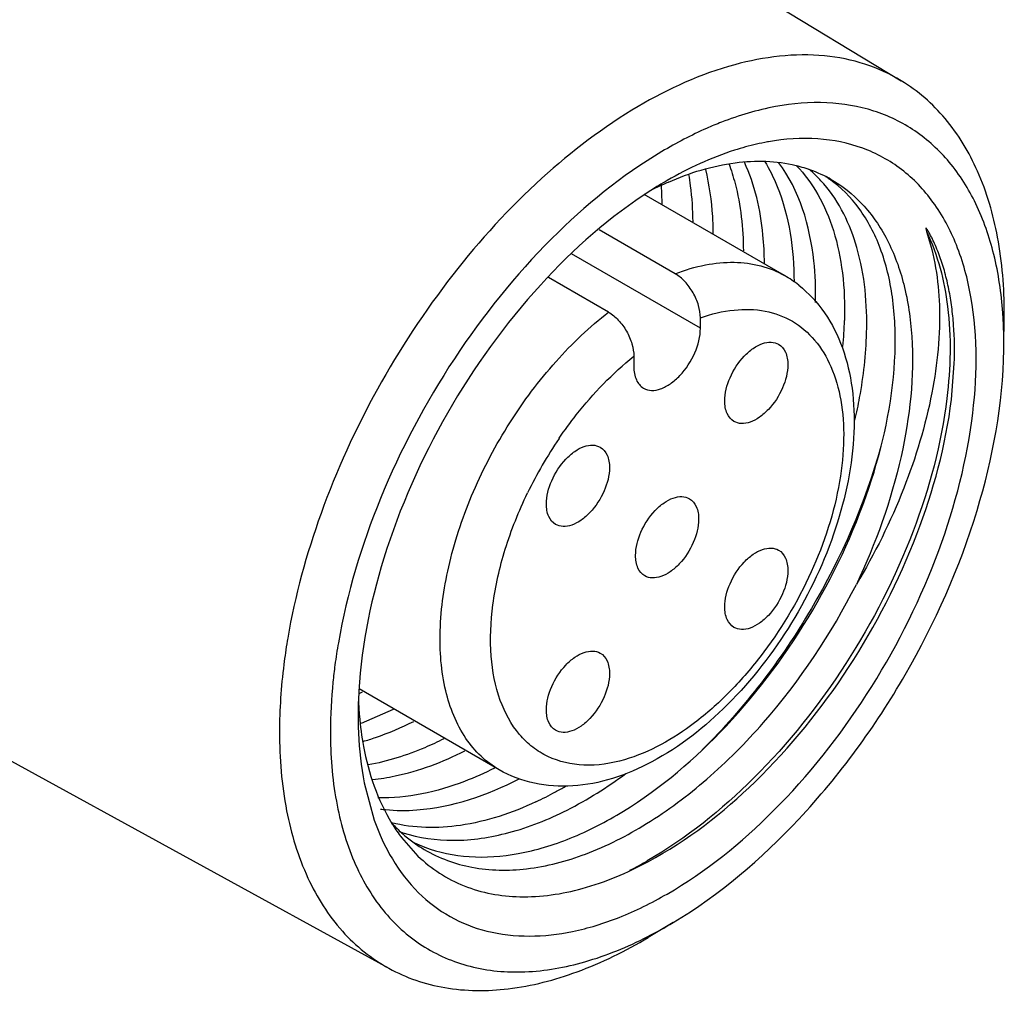
# Model space of a CAD drawing. Units: inches. Extents: x 0.7 to 21.3, y 0.5 to 16.
# Drawn here: x 20.6 to 20.8, y 11.7 to 11.8 of the extents above; entities that cross this region are included whole.
import ezdxf

# ---------------------------------------------------------------- set-up
doc = ezdxf.new("R2010")
doc.units = ezdxf.units.IN
doc.header["$LTSCALE"] = 1.21
doc.header["$MEASUREMENT"] = 0
doc.layers.get('0').update_dxf_attribs({"linetype": 'CONTINUOUS'})
doc.layers.add('AXIS', color=7, linetype='CONTINUOUS')

msp = doc.modelspace()

# ---------------------------------------------------------------- linework, layer by layer
at = {"color": 7, "linetype": 'CONTINUOUS'}
for p, q in [((20.6718370496, 11.8264901198), (20.7371290611, 11.7869101446)), ((20.7059336399, 11.7602868546), (20.6954258245, 11.7663534074)), ((20.7405009318, 11.7665497539), (20.7405927939, 11.7661113325)), ((20.6967468577, 11.7549828951), (20.6884670129, 11.7597631576)), ((20.7094135106, 11.7527714331), (20.7094135106, 11.7541955561)), ((20.7513324833, 11.7537667691), (20.7513403664, 11.7547965112)), ((20.7512863939, 11.7507435089), (20.7513324831, 11.7537667533)), ((20.7512710031, 11.749779078), (20.7512791338, 11.7507436196)), ((20.7002267284, 11.7488915966), (20.7002267284, 11.7474674736)), ((20.7440451316, 11.7429350031), (20.7444402891, 11.7478772842)), ((20.5995012678, 11.7011980362), (20.6664252577, 11.6644447943)), ((20.6670481546, 11.7001508064), (20.6626111165, 11.6982233505)), ((20.6630380498, 11.6900403856), (20.6644222406, 11.6848846479)), ((20.6681604734, 11.6825137647), (20.6704474417, 11.679937721)), ((20.7056462837, 11.6707592658), (20.7022299038, 11.6687166672))]:
    msp.add_line(p, q, dxfattribs=at)
for centre, radius, start, end in [((20.7246884025, 11.7451988433), 0.0338107103, 100.2682141857, 102.8677804878), ((20.7244678173, 11.7463710782), 0.0326179301, 99.983148707, 100.2539964966), ((20.713294514, 11.7614266793), 0.0173026849, 45.9319458639, 50.0827170978), ((20.7343390435, 11.7220515997), 0.0590066579, 120.0183205137, 122.5586836676), ((20.7127570147, 11.7608777061), 0.0180709677, 40.7331946698, 45.918048304), ((20.7176347335, 11.7597397697), 0.0166334957, 55.1504499549, 56.8142482136), ((20.7184391101, 11.7576420459), 0.0180664622, 60.6147775614, 62.60780432), ((20.7176129219, 11.7597082959), 0.0166717885, 54.7371378467, 55.1507421803), ((20.7228965543, 11.7321737185), 0.0445136342, 113.7032926533, 117.1305785421), ((20.6619079704, 11.7695830263), 0.0422235838, 3.7796344497, 4.11231878), ((20.6595479432, 11.7694470376), 0.0445874465, 0.5844402381, 3.7540904376), ((20.7127665974, 11.7457293908), 0.0165098819, 51.7753889133, 59.9863110049), ((20.6954716062, 11.7509220796), 0.0558039258, 2.9966519852, 4.0616843685), ((20.6764832863, 11.7552224397), 0.052831674, 354.6139525299, 358.5120594368), ((20.6921063151, 11.7507651421), 0.0591728226, 359.979160291, 2.9780548522), ((20.7390647179, 11.7041499644), 0.0594313376, 145.8029030058, 154.1762452718), ((20.7394128857, 11.6952234389), 0.0881750832, 170.353040613, 170.6167756404), ((20.7383220191, 11.695698315), 0.0800317082, 170.1608268685, 172.3930335722), ((20.6415754231, 11.7452815291), 0.0476693838, 295.7664409844, 296.1760992789), ((20.6413759588, 11.7456877578), 0.0481219407, 296.175869986, 296.4400221961), ((20.720893258, 11.6992986394), 0.058701117, 177.9265386065, 179.9897731291), ((20.7105760936, 11.703410681), 0.0483809961, 182.3548850866, 184.9244522444), ((20.6641351278, 11.7351600927), 0.0528236144, 298.5823490634, 300.3133036136), ((20.665922384, 11.7318451273), 0.0490575837, 295.093571195, 298.6016271726), ((20.6681923739, 11.7091975367), 0.0229675749, 262.7593609716, 264.4189790619), ((20.6872406572, 11.6969158035), 0.0239056949, 211.4466571833, 216.4397986839), ((20.682082819, 11.6986262941), 0.0208017033, 222.9782037406, 228.2248986047), ((20.6746063209, 11.7024628827), 0.020288186, 250.7492371635, 252.1286416156), ((20.6864031447, 11.696314438), 0.022874738, 216.4740550393, 217.1076902425), ((20.6817154959, 11.6982268257), 0.0202590813, 228.2469797706, 229.1811972187), ((20.6815178378, 11.6979933446), 0.0199531846, 229.1724808337, 234.545857599), ((20.6813268246, 11.6977306782), 0.0196284246, 234.5553022241, 239.3659105633), ((20.6783428893, 11.6996878594), 0.0197944651, 244.9425638064, 249.1366609941), ((20.6784062184, 11.6998497016), 0.0199682499, 249.1322471088, 249.4351937623), ((20.6745224625, 11.7271791309), 0.0552669685, 297.0793244614, 299.9116187523), ((20.6750347628, 11.7218498077), 0.0595592071, 297.0759377524, 300.9305100811)]:
    msp.add_arc(centre, radius, start, end, dxfattribs=at)
for points, knots in [([(20.7371290554, 11.7869101359), (20.7355587325, 11.7878621426), (20.7321257841, 11.7894234123), (20.7243378331, 11.7909816782), (20.7132669563, 11.7896131545), (20.6999390446, 11.7835108209), (20.6868092777, 11.7734948066), (20.6747146358, 11.7602252014), (20.6644501537, 11.7446014886), (20.6567233472, 11.7277020219), (20.6534798712, 11.7158543507), (20.6524846844, 11.709999538)], [0, 0, 0, 0, 0.0429046213, 0.0871738372, 0.1841702837, 0.2971996679, 0.4262407278, 0.5674446948, 0.7147747853, 0.8612466712, 1, 1, 1, 1]), ([(20.7513403664, 11.7547965112), (20.7513403664, 11.7583274589), (20.7508145197, 11.765044939), (20.7481363064, 11.7742904688), (20.7436386724, 11.7818346922), (20.7394009666, 11.785532792), (20.7371290554, 11.7869101359)], [0, 0, 0, 0, 0.2893945954, 0.5487339005, 0.7822489987, 1, 1, 1, 1]), ([(20.7511353733, 11.7548746943), (20.7509422766, 11.7575921661), (20.7501892888, 11.7627666459), (20.7477430226, 11.7698749973), (20.7440630385, 11.7757655227), (20.739211432, 11.7802258414), (20.7333434996, 11.7830583968), (20.7266990861, 11.7841635), (20.7195165033, 11.78355964), (20.7147309351, 11.7821309629), (20.7123103891, 11.7811900786)], [0, 0, 0, 0, 0.1445192026, 0.2758503036, 0.3960806649, 0.5091963713, 0.6207916368, 0.736838665, 0.8622360754, 1, 1, 1, 1]), ([(20.7123103891, 11.7811900786), (20.7116248509, 11.7809236047), (20.7088085237, 11.7797534403), (20.7060981433, 11.7783340698), (20.7041098836, 11.7771510914)], [0, 0, 0, 0, 0.2412227622, 1, 1, 1, 1]), ([(20.7048201195, 11.6746974535), (20.7101898797, 11.6777976675), (20.720473108, 11.6861333315), (20.7329867283, 11.70195916), (20.7423503588, 11.7202764533), (20.7474908868, 11.7389877945), (20.7477824523, 11.7540025153), (20.7450656517, 11.764140797), (20.7418404239, 11.7702165998), (20.7373866567, 11.7748910977), (20.7318423818, 11.7779307663), (20.7254702859, 11.7792008409), (20.7210538461, 11.7788895308), (20.7188132209, 11.7784951331)], [0, 0, 0, 0, 0.1361219709, 0.2867216064, 0.4402954394, 0.5845732188, 0.709801928, 0.7641603649, 0.813468263, 0.8592598377, 0.9038960859, 0.950054119, 1, 1, 1, 1]), ([(20.7041098836, 11.7771510914), (20.6985604852, 11.7738492999), (20.6879200116, 11.7651664558), (20.6748163392, 11.7488019187), (20.6647879534, 11.7298809812), (20.6606465107, 11.7161810597), (20.6594674736, 11.709374388)], [0, 0, 0, 0, 0.2326751019, 0.4889447689, 0.7510864861, 1, 1, 1, 1]), ([(20.7171586918, 11.7781604511), (20.7161391429, 11.7779278091), (20.7118458207, 11.7767431518), (20.7077677917, 11.7748456863), (20.7048201195, 11.7731438572)], [0, 0, 0, 0, 0.2350312019, 1, 1, 1, 1]), ([(20.7050020557, 11.7729321599), (20.7079345635, 11.7742178475), (20.7137329169, 11.7760377223), (20.7198890251, 11.7758945143), (20.7226031101, 11.7752314203)], [0, 0, 0, 0, 0.5340278694, 1, 1, 1, 1]), ([(20.7182623068, 11.7758040163), (20.7189435757, 11.7747012634), (20.7215170627, 11.7695240447), (20.7223191995, 11.7636175574), (20.7223279356, 11.7591595314)], [0, 0, 0, 0, 0.2252631398, 1, 1, 1, 1]), ([(20.7111898031, 11.7658247382), (20.7111827212, 11.7666075064), (20.7110814465, 11.7695845026), (20.7106699868, 11.7725569734), (20.7101464141, 11.7746898993)], [0, 0, 0, 0, 0.2627686363, 1, 1, 1, 1]), ([(20.7133390516, 11.7754795411), (20.713667943, 11.774588594), (20.7148782563, 11.7706810999), (20.715314889, 11.7665606575), (20.7153411154, 11.7634256777)], [0, 0, 0, 0, 0.2324992706, 1, 1, 1, 1]), ([(20.7182464205, 11.7617473356), (20.7182367498, 11.7630443374), (20.7180074729, 11.767793466), (20.7169280953, 11.7725546869), (20.7154764848, 11.7756986475)], [0, 0, 0, 0, 0.2724906273, 1, 1, 1, 1]), ([(20.7252923461, 11.7563400148), (20.7253334635, 11.7582462068), (20.7251088204, 11.7649319595), (20.7230917708, 11.7718033832), (20.7202003623, 11.7756509209)], [0, 0, 0, 0, 0.283746081, 1, 1, 1, 1]), ([(20.7226031101, 11.7752314203), (20.7229663084, 11.7751426852), (20.7243915832, 11.774751089), (20.7257709254, 11.7741907755), (20.7267511072, 11.7736828614)], [0, 0, 0, 0, 0.252990865, 1, 1, 1, 1]), ([(20.7226372876, 11.775220967), (20.7237982794, 11.7740322152), (20.7258769944, 11.7711993287), (20.7279939636, 11.7661246311), (20.7291896064, 11.7602290834), (20.7293531155, 11.7560371052), (20.7292971462, 11.7538505838)], [0, 0, 0, 0, 0.2173131609, 0.4536124404, 0.713947203, 1, 1, 1, 1]), ([(20.671392039, 11.6811539189), (20.6733459218, 11.6804208701), (20.6776763665, 11.6795401009), (20.6845601013, 11.6800517573), (20.691775172, 11.6822628886), (20.7019101635, 11.6875333489), (20.713856382, 11.6977781232), (20.7254631379, 11.7134570791), (20.7335008188, 11.7309888819), (20.7365804985, 11.7459727239), (20.7361738101, 11.7568419137), (20.7345605204, 11.7636834196), (20.7316499204, 11.7693411961), (20.7287929958, 11.7722215417), (20.7272380205, 11.7733210108)], [0, 0, 0, 0, 0.0476977493, 0.0993073369, 0.1562641883, 0.2189936028, 0.3592973904, 0.5113822679, 0.6617543546, 0.7970847288, 0.8562769556, 0.9091781846, 0.956472523, 1, 1, 1, 1]), ([(20.707787931, 11.7739986326), (20.707877671, 11.7734785377), (20.7082013822, 11.7713137198), (20.7083386808, 11.7691225376), (20.7083551859, 11.7674619679)], [0, 0, 0, 0, 0.2411681873, 1, 1, 1, 1]), ([(20.7273039443, 11.7733840842), (20.7289446426, 11.7724601404), (20.7320341681, 11.7699996368), (20.7354889151, 11.7649275448), (20.7377543942, 11.7586618106), (20.7392073189, 11.7485561341), (20.7376159008, 11.7342288308), (20.7336056682, 11.7230527342), (20.7309274197, 11.7174188205)], [0, 0, 0, 0, 0.0928989592, 0.1912219869, 0.2991413023, 0.4187835483, 0.6922336176, 1, 1, 1, 1]), ([(20.7025838347, 11.7717848119), (20.6969599097, 11.7681962614), (20.6863625204, 11.7588145704), (20.6738818227, 11.7414422964), (20.6651979725, 11.7219209079), (20.6624698363, 11.7080646735), (20.662230575, 11.7014224945)], [0, 0, 0, 0, 0.239152775, 0.5006057749, 0.7617366848, 1, 1, 1, 1]), ([(20.7323432868, 11.7521223629), (20.73244527, 11.7560687203), (20.7318326442, 11.7633917146), (20.7286024523, 11.7701725795), (20.7264504064, 11.7726696907)], [0, 0, 0, 0, 0.5449452566, 1, 1, 1, 1]), ([(20.7444402891, 11.7478772842), (20.7445030012, 11.7496460383), (20.7444665685, 11.7522674368), (20.7441191628, 11.7556842098), (20.7437204112, 11.758107928), (20.7432653616, 11.7600532513), (20.7428267938, 11.7615489717), (20.7424630875, 11.7626311396), (20.7420605296, 11.7636814271), (20.7416893011, 11.7645314738), (20.7413689073, 11.7651930452), (20.7411567148, 11.7655970007), (20.7409798038, 11.7659161663), (20.7408360417, 11.7661478899), (20.7407254469, 11.7663523858), (20.740607572, 11.7664641484), (20.7405810327, 11.7665682057), (20.7405163217, 11.7665641657), (20.7405009318, 11.7665497539)], [0, 0, 0, 0, 0.2736522453, 0.4042918041, 0.5307710274, 0.6531766199, 0.7129162529, 0.7717217183, 0.8296470922, 0.8867743263, 0.9150851862, 0.9432734734, 0.957346738, 0.9714352168, 0.9856109212, 0.9926853022, 0.9967399934, 1, 1, 1, 1]), ([(20.7405927939, 11.7661113325), (20.7417327421, 11.7628681961), (20.7428741796, 11.7553317875), (20.7416533178, 11.7432485265), (20.7377097543, 11.7302047009), (20.733458981, 11.7216469209), (20.7309274197, 11.7174188205)], [0, 0, 0, 0, 0.202305626, 0.4405337627, 0.709984348, 1, 1, 1, 1]), ([(20.7405927939, 11.7661113325), (20.7421720186, 11.762888137), (20.7441379178, 11.7551554013), (20.7439279172, 11.747280977), (20.7434196008, 11.7430929233)], [0, 0, 0, 0, 0.4596886538, 1, 1, 1, 1]), ([(20.7059336399, 11.7602868546), (20.7072886906, 11.7608074262), (20.7099681019, 11.7616099223), (20.713990324, 11.7620147088), (20.7177376943, 11.7615383782), (20.7200033795, 11.7606151616), (20.7210248526, 11.7600254468)], [0, 0, 0, 0, 0.2795086823, 0.5354571494, 0.7728895765, 1, 1, 1, 1]), ([(20.7094135106, 11.7541955561), (20.7094135106, 11.7547696951), (20.7092040537, 11.7559809762), (20.7084643168, 11.7576895663), (20.7073735573, 11.7592005314), (20.7064323525, 11.7599989293), (20.7059336399, 11.7602868546)], [0, 0, 0, 0, 0.2368627971, 0.4993037384, 0.7624270262, 1, 1, 1, 1]), ([(20.7229820191, 11.7586994086), (20.7243512846, 11.7576210928), (20.7267977847, 11.7549659076), (20.72924348, 11.7500284639), (20.730536785, 11.7443810511), (20.730822445, 11.7359262968), (20.7284817053, 11.7246796993), (20.7224494738, 11.7118630222), (20.7138627759, 11.7007431391), (20.705007866, 11.693754734), (20.6974492988, 11.6904876616), (20.6919057652, 11.6893772595), (20.6864921383, 11.6897012054), (20.6831545273, 11.6909686138), (20.6816555434, 11.691834033)], [0, 0, 0, 0, 0.0524334724, 0.1066815892, 0.1640327421, 0.2254090542, 0.3600013149, 0.5048655731, 0.6483198853, 0.7793957196, 0.8388698949, 0.8946563513, 0.9479281, 1, 1, 1, 1]), ([(20.7094135106, 11.7541955561), (20.7109148268, 11.7547294587), (20.7138806367, 11.7554656603), (20.718300062, 11.7553651937), (20.7222293322, 11.7539272889), (20.7254087419, 11.7512011244), (20.7276723002, 11.7473878861), (20.7289810507, 11.7426982037), (20.7293307054, 11.7373130944), (20.7284940412, 11.7292062347), (20.7250689261, 11.7187417967), (20.7193038708, 11.7091255548), (20.7134768728, 11.7024301355), (20.7075447887, 11.6971660416), (20.7024316363, 11.6942426339), (20.6989378563, 11.6932294401)], [0, 0, 0, 0, 0.0543174052, 0.1030671128, 0.1485460047, 0.1940875669, 0.243002643, 0.2975380931, 0.3585853515, 0.4259064052, 0.57435091, 0.7296301986, 0.8048979233, 0.8759954563, 1, 1, 1, 1]), ([(20.6816555371, 11.6918340369), (20.6807537336, 11.6923546774), (20.6790395232, 11.6936414849), (20.6761381323, 11.6971195637), (20.6738035833, 11.7030591348), (20.6732047161, 11.7114310702), (20.6746051155, 11.7207735547), (20.6779040037, 11.7304615211), (20.6828641628, 11.7398279508), (20.6891315152, 11.7482054707), (20.6941209827, 11.7529595998), (20.6967468577, 11.7549828951)], [0, 0, 0, 0, 0.0428484096, 0.0872357023, 0.1849628558, 0.299121883, 0.4292695751, 0.5711379787, 0.7183267907, 0.8635936057, 1, 1, 1, 1]), ([(20.6967468577, 11.7549828951), (20.6972455703, 11.7546949698), (20.6981867752, 11.7538965719), (20.6992775346, 11.7523856068), (20.7000172716, 11.7506770167), (20.7002267284, 11.7494657357), (20.7002267284, 11.7488915966)], [0, 0, 0, 0, 0.2375729738, 0.5006962616, 0.7631372029, 1, 1, 1, 1]), ([(20.7307388537, 11.7400860917), (20.7309774237, 11.7411163454), (20.7318028985, 11.7450824427), (20.7322659461, 11.7491295757), (20.7323432868, 11.7521223629)], [0, 0, 0, 0, 0.2610309642, 1, 1, 1, 1]), ([(20.6899354884, 11.7375924836), (20.6906819471, 11.7386888162), (20.6936960808, 11.742807826), (20.6972750455, 11.7465329934), (20.7002267284, 11.7488915966)], [0, 0, 0, 0, 0.2598292551, 1, 1, 1, 1]), ([(20.705648082, 11.6707604367), (20.7120703668, 11.6746003602), (20.7242081191, 11.684985917), (20.7384311231, 11.7045115899), (20.7482306281, 11.7265921353), (20.7511563665, 11.7422970426), (20.7512716693, 11.7497794488)], [0, 0, 0, 0, 0.2377795768, 0.4999881541, 0.7622014351, 1, 1, 1, 1]), ([(20.7434196008, 11.7430929233), (20.742660104, 11.7368353758), (20.7392129668, 11.7240158793), (20.7300885634, 11.7061911319), (20.7176936886, 11.6906001524), (20.7074522632, 11.6823609423), (20.7020820837, 11.6792739633)], [0, 0, 0, 0, 0.2415619914, 0.5029464224, 0.7626249923, 1, 1, 1, 1]), ([(20.7022318536, 11.6791804367), (20.70763293, 11.6820837405), (20.7179830192, 11.6901407364), (20.7305021441, 11.7056590755), (20.739762053, 11.7236144545), (20.7432648567, 11.7365859637), (20.7440451316, 11.7429350031)], [0, 0, 0, 0, 0.2340063192, 0.4930964908, 0.7558862525, 1, 1, 1, 1]), ([(20.7343168878, 11.7364524556), (20.7321531359, 11.7286385576), (20.7255142504, 11.7135115632), (20.7155128206, 11.7003709091), (20.7096800808, 11.6945892784)], [0, 0, 0, 0, 0.4967914384, 1, 1, 1, 1]), ([(20.6989378563, 11.6932294401), (20.6971202307, 11.69270233), (20.6935133997, 11.6921333269), (20.6890870451, 11.693129168), (20.6862192432, 11.6949074261), (20.6837090729, 11.69733192), (20.6814221272, 11.7015840462), (20.6802745542, 11.7077889458), (20.6805926513, 11.7148871589), (20.6823413988, 11.7224924359), (20.6843553211, 11.7275313998), (20.6855682978, 11.7300385126)], [0, 0, 0, 0, 0.1120655471, 0.2120034491, 0.2607234386, 0.3103858592, 0.4171987457, 0.5399091903, 0.6800377747, 0.8350782474, 1, 1, 1, 1]), ([(20.6713250932, 11.680841616), (20.673337821, 11.6796499025), (20.6780055673, 11.6779436288), (20.6857693946, 11.6778542992), (20.6940092633, 11.6800412591), (20.702405034, 11.684329843), (20.7106415879, 11.6905074877), (20.7210848732, 11.7010162626), (20.7274722722, 11.7105795419), (20.7309274197, 11.7174188205)], [0, 0, 0, 0, 0.0914949533, 0.1897094348, 0.2992666196, 0.4217735863, 0.5563283374, 0.700274496, 1, 1, 1, 1]), ([(20.6524175905, 11.7095992485), (20.6522406235, 11.7085283127), (20.6516333684, 11.7043755823), (20.6513411912, 11.7001737657), (20.6513411912, 11.6970623051)], [0, 0, 0, 0, 0.2586322796, 1, 1, 1, 1]), ([(20.6589946338, 11.7062926651), (20.6588901828, 11.705509291), (20.6585307157, 11.7024568636), (20.6583611052, 11.6993808776), (20.6583611052, 11.697097691)], [0, 0, 0, 0, 0.2571363612, 1, 1, 1, 1]), ([(20.662192142, 11.6993091171), (20.6621921478, 11.6985009471), (20.662258219, 11.6953967255), (20.6625988481, 11.6922948606), (20.6630380498, 11.6900403856)], [0, 0, 0, 0, 0.2602778836, 1, 1, 1, 1]), ([(20.6623736837, 11.6992575534), (20.6624948384, 11.6978558447), (20.6631694191, 11.6927235241), (20.6648745956, 11.6876639193), (20.6668460814, 11.6844440944)], [0, 0, 0, 0, 0.2714840102, 1, 1, 1, 1]), ([(20.662872696, 11.6957475347), (20.6634539837, 11.6959173297), (20.6658449764, 11.6966808693), (20.6681607553, 11.697672813), (20.6698639698, 11.6985232286)], [0, 0, 0, 0, 0.2413339504, 1, 1, 1, 1]), ([(20.6513411912, 11.6970623051), (20.6513411912, 11.6934250744), (20.6518978219, 11.6865155134), (20.6547464448, 11.6770405512), (20.6595377796, 11.6693934853), (20.6640322614, 11.6657588844), (20.6664252623, 11.6644448017)], [0, 0, 0, 0, 0.2902065415, 0.5493253329, 0.7821740189, 1, 1, 1, 1]), ([(20.6583611052, 11.697097691), (20.6583611052, 11.6938829364), (20.658831369, 11.6877607137), (20.6612152764, 11.6793150759), (20.6652228155, 11.6723709516), (20.6707897647, 11.667258845), (20.6776757193, 11.6643006116), (20.6854860486, 11.6636194701), (20.6938708009, 11.6651339528), (20.6993712239, 11.6674015959), (20.7021443871, 11.6688180491)], [0, 0, 0, 0, 0.1463050057, 0.2777369483, 0.3962540293, 0.5065723543, 0.6157249588, 0.731112219, 0.8582820079, 1, 1, 1, 1]), ([(20.6740385216, 11.6961156694), (20.6731666659, 11.6956789878), (20.6698148386, 11.6941239689), (20.6662550327, 11.6929886846), (20.6635787122, 11.6924996573)], [0, 0, 0, 0, 0.2638452035, 1, 1, 1, 1]), ([(20.6642025276, 11.690495425), (20.6652386774, 11.6906051474), (20.6696390337, 11.6913159814), (20.6738667923, 11.6929149853), (20.6769144637, 11.6944419213)], [0, 0, 0, 0, 0.2341060619, 1, 1, 1, 1]), ([(20.68101779, 11.6920751056), (20.6796624621, 11.6913939918), (20.6745873336, 11.6891280196), (20.668973676, 11.6878753939), (20.6649253951, 11.6879525904)], [0, 0, 0, 0, 0.2725270028, 1, 1, 1, 1]), ([(20.6659587031, 11.6863388356), (20.6674001402, 11.6861979072), (20.6737911264, 11.6861726046), (20.6800350201, 11.6883333672), (20.6844009119, 11.6905826122)], [0, 0, 0, 0, 0.2277384042, 1, 1, 1, 1]), ([(20.6683802644, 11.6831536436), (20.6706082732, 11.6824351968), (20.675574995, 11.6817476851), (20.6833566638, 11.6829468214), (20.6914251527, 11.6861754257), (20.6965715944, 11.6894278677), (20.6991294772, 11.6913169821)], [0, 0, 0, 0, 0.2133444569, 0.4480832307, 0.7102044141, 1, 1, 1, 1]), ([(20.6867275979, 11.6874177754), (20.6834292803, 11.6858751528), (20.6768882397, 11.6836635007), (20.6698810832, 11.68376064), (20.6668070282, 11.6845171289)], [0, 0, 0, 0, 0.5349247285, 1, 1, 1, 1]), ([(20.6644222406, 11.6848846479), (20.6657164272, 11.6811952304), (20.6686812054, 11.6759813324), (20.6747606251, 11.6713770764), (20.6818868238, 11.6685693982), (20.6902122832, 11.6687973521), (20.6984619548, 11.671380208), (20.7026969224, 11.6734716324), (20.7048201195, 11.6746974535)], [0, 0, 0, 0, 0.2417035256, 0.3538530607, 0.4662326722, 0.7095298567, 0.8484399046, 1, 1, 1, 1]), ([(20.6704474417, 11.679937721), (20.6722692783, 11.6781927751), (20.6767091387, 11.6753147487), (20.6847872694, 11.6738574129), (20.6935992947, 11.6751888101), (20.6993411042, 11.6776265385), (20.7022318536, 11.6791804367)], [0, 0, 0, 0, 0.2229485973, 0.4537766531, 0.7099513304, 1, 1, 1, 1]), ([(20.6664252623, 11.6644448017), (20.6688085072, 11.6631360764), (20.6742751803, 11.6612913379), (20.6832951962, 11.661260179), (20.6928827071, 11.6637622336), (20.6991039552, 11.6668476365), (20.7022299036, 11.6687166819)], [0, 0, 0, 0, 0.2167787449, 0.4498907023, 0.7096182708, 1, 1, 1, 1])]:
    msp.add_open_spline(points, degree=3, knots=knots, dxfattribs=at)
msp.add_open_spline([(20.6899085206, 11.7375528409), (20.6899175099, 11.7375660551), (20.6899264991, 11.7375792694), (20.6899354884, 11.7375924836)], degree=3, dxfattribs=at)
at = {"layer": 'AXIS', "color": 7, "linetype": 'CONTINUOUS'}
for p, q in [((20.7210249542, 11.7600253953), (20.7016671189, 11.7712013939)), ((20.7094135106, 11.7527714331), (20.6916207155, 11.7630438758)), ((20.6816555434, 11.691834033), (20.6623215222, 11.7029962829))]:
    msp.add_line(p, q, dxfattribs=at)
for points, knots in [([(20.7015714368, 11.7444941026), (20.701895901, 11.7443066879), (20.7027110645, 11.7440968531), (20.70402332, 11.74435944), (20.7053643126, 11.7450913427), (20.7071233045, 11.7466515097), (20.708775398, 11.7492053156), (20.7094135106, 11.7516110409), (20.7094135106, 11.7527714331)], [0, 0, 0, 0, 0.087144727, 0.1868520031, 0.3045243659, 0.438665545, 0.7301264298, 1, 1, 1, 1]), ([(20.7127734157, 11.7427190207), (20.7127734157, 11.7438177632), (20.7133775547, 11.7460957044), (20.7149418472, 11.7485138971), (20.7166073259, 11.7499913598), (20.7178770759, 11.7506846513), (20.7191196332, 11.750933586), (20.7198916811, 11.7507352422), (20.7201989536, 11.750557815)], [0, 0, 0, 0, 0.2698624176, 0.5613150507, 0.6954576261, 0.8131371966, 0.9128527533, 1, 1, 1, 1]), ([(20.7201989536, 11.750557815), (20.7206138996, 11.7503182143), (20.7213304652, 11.7494208764), (20.72147302, 11.748329206), (20.72147302, 11.7477417096)], [0, 0, 0, 0, 0.4492137974, 1, 1, 1, 1]), ([(20.7002267284, 11.7474674736), (20.7002267284, 11.7468472446), (20.7003772294, 11.7456948039), (20.7011333752, 11.7447471327), (20.7015714368, 11.7444941026)], [0, 0, 0, 0, 0.5507680479, 1, 1, 1, 1]), ([(20.72147302, 11.7477417096), (20.72147302, 11.746642967), (20.7208688811, 11.7443650259), (20.7193045886, 11.7419468331), (20.7176391098, 11.7404693704), (20.7163693599, 11.7397760789), (20.7151268026, 11.7395271442), (20.7143547546, 11.7397254881), (20.7140474822, 11.7399029152)], [0, 0, 0, 0, 0.2698624176, 0.5613150507, 0.6954576261, 0.8131371966, 0.9128527533, 1, 1, 1, 1]), ([(20.7140474822, 11.7399029152), (20.7136325361, 11.7401425159), (20.7129159706, 11.7410398538), (20.7127734157, 11.7421315242), (20.7127734157, 11.7427190207)], [0, 0, 0, 0, 0.4492137974, 1, 1, 1, 1]), ([(20.688167219, 11.7285127111), (20.688167219, 11.7296114537), (20.6887713579, 11.7318893948), (20.6903356504, 11.7343075876), (20.6920011292, 11.7357850503), (20.6932708791, 11.7364783418), (20.6945134365, 11.7367272765), (20.6952854844, 11.7365289326), (20.6955927568, 11.7363515055)], [0, 0, 0, 0, 0.2698624176, 0.5613150507, 0.6954576261, 0.8131371966, 0.9128527533, 1, 1, 1, 1]), ([(20.6955927568, 11.7363515055), (20.6960077029, 11.7361119048), (20.6967242684, 11.7352145669), (20.6968668233, 11.7341228965), (20.6968668233, 11.7335354)], [0, 0, 0, 0, 0.4492137974, 1, 1, 1, 1]), ([(20.6968668233, 11.7335354), (20.6968668233, 11.7324366575), (20.6962626843, 11.7301587164), (20.6946983918, 11.7277405236), (20.6930329131, 11.7262630609), (20.6917631631, 11.7255697694), (20.6905206058, 11.7253208347), (20.6897485579, 11.7255191785), (20.6894412855, 11.7256966057)], [0, 0, 0, 0, 0.2698624176, 0.5613150507, 0.6954576261, 0.8131371966, 0.9128527533, 1, 1, 1, 1]), ([(20.7004703174, 11.7214093109), (20.7004703174, 11.7225080534), (20.7010744563, 11.7247859946), (20.7026387488, 11.7272041874), (20.7043042276, 11.72868165), (20.7055739775, 11.7293749415), (20.7068165348, 11.7296238762), (20.7075885828, 11.7294255324), (20.7078958552, 11.7292481053)], [0, 0, 0, 0, 0.2698624176, 0.5613150507, 0.6954576261, 0.8131371966, 0.9128527533, 1, 1, 1, 1]), ([(20.6894412855, 11.7256966057), (20.6890263394, 11.7259362064), (20.6883097739, 11.7268335443), (20.688167219, 11.7279252147), (20.688167219, 11.7285127111)], [0, 0, 0, 0, 0.4492137974, 1, 1, 1, 1]), ([(20.7078958552, 11.7292481053), (20.7083108012, 11.7290085045), (20.7090273668, 11.7281111667), (20.7091699217, 11.7270194963), (20.7091699217, 11.7264319998)], [0, 0, 0, 0, 0.4492137974, 1, 1, 1, 1]), ([(20.7091699217, 11.7264319998), (20.7091699217, 11.7253332572), (20.7085657827, 11.7230553161), (20.7070014902, 11.7206371233), (20.7053360115, 11.7191596606), (20.7040662615, 11.7184663692), (20.7028237042, 11.7182174344), (20.7020516563, 11.7184157783), (20.7017443838, 11.7185932054)], [0, 0, 0, 0, 0.2698624176, 0.5613150507, 0.6954576261, 0.8131371966, 0.9128527533, 1, 1, 1, 1]), ([(20.7017443838, 11.7185932054), (20.7013294378, 11.7188328061), (20.7006128722, 11.719730144), (20.7004703174, 11.7208218144), (20.7004703174, 11.7214093109)], [0, 0, 0, 0, 0.4492137974, 1, 1, 1, 1]), ([(20.7127734157, 11.7143059106), (20.7127734157, 11.7154046532), (20.7133775547, 11.7176825943), (20.7149418472, 11.7201007871), (20.7166073259, 11.7215782498), (20.7178770759, 11.7222715413), (20.7191196332, 11.722520476), (20.7198916811, 11.7223221321), (20.7201989536, 11.722144705)], [0, 0, 0, 0, 0.2698624176, 0.5613150507, 0.6954576261, 0.8131371966, 0.9128527533, 1, 1, 1, 1]), ([(20.7201989536, 11.722144705), (20.7206138996, 11.7219051043), (20.7213304652, 11.7210077664), (20.72147302, 11.719916096), (20.72147302, 11.7193285995)], [0, 0, 0, 0, 0.4492137974, 1, 1, 1, 1]), ([(20.72147302, 11.7193285995), (20.72147302, 11.718229857), (20.7208688811, 11.7159519158), (20.7193045886, 11.7135337231), (20.7176391098, 11.7120562604), (20.7163693599, 11.7113629689), (20.7151268026, 11.7111140342), (20.7143547546, 11.711312378), (20.7140474822, 11.7114898052)], [0, 0, 0, 0, 0.2698624176, 0.5613150507, 0.6954576261, 0.8131371966, 0.9128527533, 1, 1, 1, 1]), ([(20.7140474822, 11.7114898052), (20.7136325361, 11.7117294059), (20.7129159706, 11.7126267438), (20.7127734157, 11.7137184142), (20.7127734157, 11.7143059106)], [0, 0, 0, 0, 0.4492137974, 1, 1, 1, 1]), ([(20.688167219, 11.7000996011), (20.688167219, 11.7011983437), (20.6887713579, 11.7034762848), (20.6903356504, 11.7058944776), (20.6920011292, 11.7073719403), (20.6932708791, 11.7080652317), (20.6945134365, 11.7083141664), (20.6952854844, 11.7081158226), (20.6955927568, 11.7079383955)], [0, 0, 0, 0, 0.2698624176, 0.5613150507, 0.6954576261, 0.8131371966, 0.9128527533, 1, 1, 1, 1]), ([(20.6955927568, 11.7079383955), (20.6960077029, 11.7076987948), (20.6967242684, 11.7068014569), (20.6968668233, 11.7057097865), (20.6968668233, 11.70512229)], [0, 0, 0, 0, 0.4492137974, 1, 1, 1, 1]), ([(20.6968668233, 11.70512229), (20.6968668233, 11.7040235475), (20.6962626843, 11.7017456063), (20.6946983918, 11.6993274135), (20.6930329131, 11.6978499508), (20.6917631631, 11.6971566594), (20.6905206058, 11.6969077247), (20.6897485579, 11.6971060685), (20.6894412855, 11.6972834956)], [0, 0, 0, 0, 0.2698624176, 0.5613150507, 0.6954576261, 0.8131371966, 0.9128527533, 1, 1, 1, 1]), ([(20.6894412855, 11.6972834956), (20.6890263394, 11.6975230963), (20.6883097739, 11.6984204342), (20.688167219, 11.6995121046), (20.688167219, 11.7000996011)], [0, 0, 0, 0, 0.4492137974, 1, 1, 1, 1])]:
    msp.add_open_spline(points, degree=3, knots=knots, dxfattribs=at)

doc.saveas('drawing.dxf')
